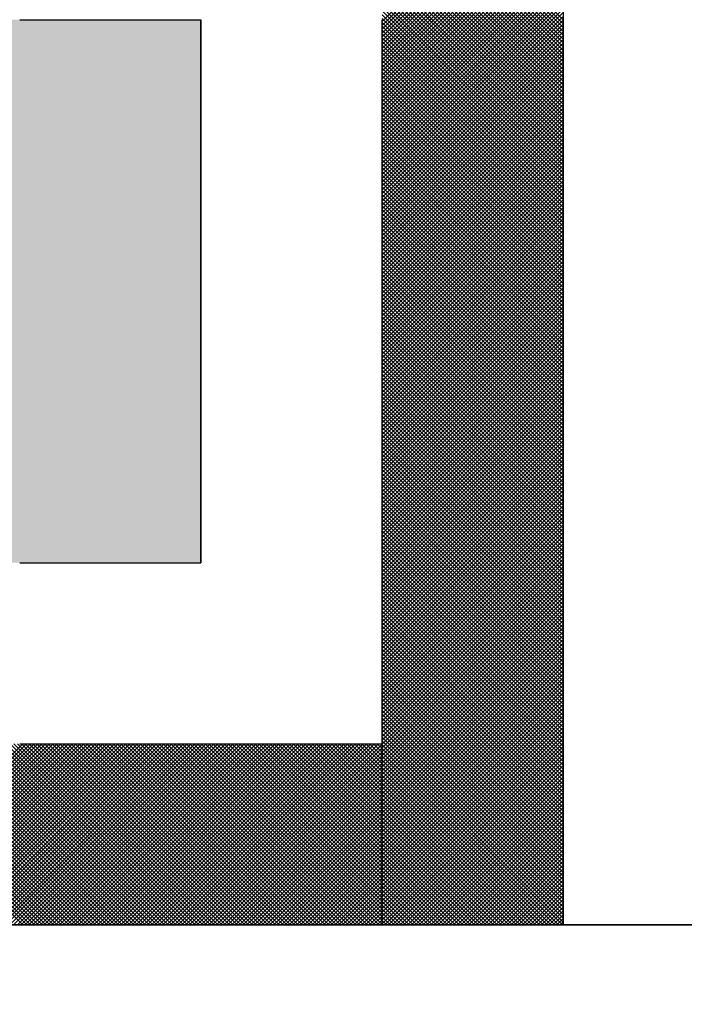
# Model space of a CAD drawing. Units: millimetres. Extents: x 0 to 1470, y -2 to 1040.
# Drawn here: x 440 to 441, y 620 to 622 of the extents above; entities that cross this region are included whole.
import ezdxf

# ---------------------------------------------------------------- set-up
doc = ezdxf.new("R2010")
doc.units = ezdxf.units.MM
doc.header["$LTSCALE"] = 0.636614
doc.layers.add('NoLayerName_001', color=7, linetype='Continuous')
doc.layers.add('NoLayerName_009', color=7, linetype='Continuous')
doc.styles.get("Standard").update_dxf_attribs({"font": 'txt', "bigfont": 'extfont2'})
doc.dimstyles.get("Standard").update_dxf_attribs({"dimtxt": 2.5, "dimasz": 2.5, "dimexe": 1.25, "dimexo": 0.625, "dimtad": 1, "dimzin": 0, "dimdsep": 46, "dimtxsty": 'Standard', "dimcen": 2.5, "dimadec": 0, "dimazin": 0, "dimtfac": 0.75, "dimtmove": 0, "dimatfit": 3, "dimfxl": 1, "dimarcsym": 0})

# ---------------------------------------------------------------- blocks, each defined once
blk = doc.blocks.new('*X51')
at = {"layer": 'NoLayerName_001', "color": 7, "linetype": 'Continuous', "lineweight": 25}
for p, q in [((1.2066, 0), (1.6066, 0.4)), ((1.607, 0), (1.207, 0.4)), ((1.215, 0), (1.615, 0.4)), ((1.6155, 0), (1.2155, 0.4)), ((1.2235, 0), (1.6235, 0.4)), ((1.6239, 0), (1.2239, 0.4)), ((1.2319, 0), (1.6319, 0.4)), ((1.6324, 0), (1.2324, 0.4)), ((1.2404, 0), (1.6404, 0.4)), ((1.6408, 0), (1.2408, 0.4)), ((1.2488, 0), (1.6488, 0.4)), ((1.6493, 0), (1.2493, 0.4)), ((1.2573, 0), (1.6573, 0.4)), ((1.6577, 0), (1.2577, 0.4)), ((1.2657, 0), (1.6657, 0.4)), ((1.6662, 0), (1.2662, 0.4)), ((1.2741, 0), (1.6741, 0.4)), ((1.6746, 0), (1.2746, 0.4)), ((1.2826, 0), (1.6826, 0.4)), ((1.6831, 0), (1.2831, 0.4)), ((1.291, 0), (1.691, 0.4)), ((1.6915, 0), (1.2915, 0.4)), ((1.2995, 0), (1.6995, 0.4)), ((1.6999, 0), (1.2999, 0.4)), ((1.3079, 0), (1.7079, 0.4)), ((1.7084, 0), (1.3084, 0.4)), ((1.3164, 0), (1.7164, 0.4)), ((1.7168, 0), (1.3168, 0.4)), ((1.3248, 0), (1.7248, 0.4)), ((1.7253, 0), (1.3253, 0.4)), ((1.3333, 0), (1.7333, 0.4)), ((1.7337, 0), (1.3337, 0.4)), ((1.3417, 0), (1.7417, 0.4)), ((1.7422, 0), (1.3422, 0.4)), ((1.3502, 0), (1.7502, 0.4)), ((1.7506, 0), (1.3506, 0.4)), ((1.3586, 0), (1.7586, 0.4)), ((1.7591, 0), (1.3591, 0.4)), ((1.367, 0), (1.767, 0.4)), ((1.7675, 0), (1.3675, 0.4)), ((1.3755, 0), (1.7755, 0.4)), ((1.776, 0), (1.376, 0.4)), ((1.3839, 0), (1.7839, 0.4)), ((1.7844, 0), (1.3844, 0.4)), ((1.3924, 0), (1.7924, 0.4)), ((1.7928, 0), (1.3928, 0.4)), ((1.4008, 0), (1.8008, 0.4)), ((1.8013, 0), (1.4013, 0.4)), ((1.4093, 0), (1.8093, 0.4)), ((1.8097, 0), (1.4097, 0.4)), ((1.4177, 0), (1.8177, 0.4)), ((1.8182, 0), (1.4182, 0.4)), ((1.4262, 0), (1.8262, 0.4)), ((1.8266, 0), (1.4266, 0.4)), ((1.4346, 0), (1.8346, 0.4)), ((1.8351, 0), (1.4351, 0.4)), ((1.4431, 0), (1.8431, 0.4)), ((1.8435, 0), (1.4435, 0.4)), ((1.4515, 0), (1.8515, 0.4)), ((1.852, 0), (1.452, 0.4)), ((1.46, 0), (1.86, 0.4)), ((1.8604, 0), (1.4604, 0.4)), ((1.4684, 0), (1.8684, 0.4)), ((1.8689, 0), (1.4689, 0.4)), ((1.4768, 0), (1.8768, 0.4)), ((1.8773, 0), (1.4773, 0.4)), ((1.4853, 0), (1.8853, 0.4)), ((1.8858, 0), (1.4858, 0.4)), ((1.4937, 0), (1.8937, 0.4)), ((1.8942, 0), (1.4942, 0.4)), ((1.5022, 0), (1.9022, 0.4)), ((1.9026, 0), (1.5026, 0.4)), ((1.5106, 0), (1.9106, 0.4)), ((1.9111, 0), (1.5111, 0.4)), ((1.5191, 0), (1.9191, 0.4)), ((1.9195, 0), (1.5195, 0.4)), ((1.5275, 0), (1.9275, 0.4)), ((1.928, 0), (1.528, 0.4)), ((1.536, 0), (1.936, 0.4)), ((1.9364, 0), (1.5364, 0.4)), ((1.5444, 0), (1.9444, 0.4)), ((1.9449, 0), (1.5449, 0.4)), ((1.5529, 0), (1.9529, 0.4)), ((1.9533, 0), (1.5533, 0.4)), ((1.5613, 0), (1.9613, 0.4)), ((1.9618, 0), (1.5618, 0.4)), ((1.5697, 0), (1.9697, 0.4)), ((1.9702, 0), (1.5702, 0.4)), ((1.5782, 0), (1.9782, 0.4)), ((1.9787, 0), (1.5787, 0.4)), ((1.5866, 0), (1.9866, 0.4)), ((1.9871, 0), (1.5871, 0.4)), ((1.5951, 0), (1.9951, 0.4)), ((1.9955, 0), (1.5955, 0.4)), ((1.6035, 0), (2.0035, 0.4)), ((2.004, 0), (1.604, 0.4)), ((1.612, 0), (2.012, 0.4)), ((2.0124, 0), (1.6124, 0.4)), ((1.6204, 0), (2.0204, 0.4)), ((2.0209, 0), (1.6209, 0.4)), ((1.6289, 0), (2.0289, 0.4)), ((2.0293, 0), (1.6293, 0.4)), ((1.6373, 0), (2.0373, 0.4)), ((2.0378, 0), (1.6378, 0.4)), ((1.6458, 0), (2.0458, 0.4)), ((2.0462, 0), (1.6462, 0.4)), ((1.6542, 0), (2.0542, 0.4)), ((2.0547, 0), (1.6547, 0.4)), ((1.6626, 0), (2.0626, 0.4)), ((2.0631, 0), (1.6631, 0.4)), ((1.6711, 0), (2.0711, 0.4)), ((2.0716, 0), (1.6716, 0.4)), ((1.6795, 0), (2.0795, 0.4)), ((2.08, 0), (1.68, 0.4)), ((1.688, 0), (2.088, 0.4)), ((2.0884, 0), (1.6884, 0.4)), ((1.6964, 0), (2.0964, 0.4)), ((2.0969, 0), (1.6969, 0.4)), ((1.7049, 0), (2.1049, 0.4)), ((2.1053, 0), (1.7053, 0.4)), ((1.7133, 0), (2.1133, 0.4)), ((2.1138, 0), (1.7138, 0.4)), ((1.7218, 0), (2.1218, 0.4)), ((2.1222, 0), (1.7222, 0.4)), ((1.7302, 0), (2.1302, 0.4)), ((2.1307, 0), (1.7307, 0.4)), ((1.7387, 0), (2.1387, 0.4)), ((2.1391, 0), (1.7391, 0.4)), ((1.7471, 0), (2.1471, 0.4)), ((2.1476, 0), (1.7476, 0.4)), ((1.7556, 0), (2.1556, 0.4)), ((2.156, 0), (1.756, 0.4)), ((1.764, 0), (2.164, 0.4)), ((2.1645, 0), (1.7645, 0.4)), ((1.7724, 0), (2.1724, 0.4)), ((2.1729, 0), (1.7729, 0.4)), ((1.7809, 0), (2.1809, 0.4)), ((2.1814, 0), (1.7814, 0.4)), ((1.7893, 0), (2.1893, 0.4)), ((2.1898, 0), (1.7898, 0.4)), ((1.7978, 0), (2.1978, 0.4)), ((2.1982, 0), (1.7982, 0.4)), ((1.8062, 0), (2.2062, 0.4)), ((2.2067, 0), (1.8067, 0.4)), ((1.8147, 0), (2.2147, 0.4)), ((2.2151, 0), (1.8151, 0.4)), ((1.8231, 0), (2.2231, 0.4)), ((2.2236, 0), (1.8236, 0.4)), ((1.8316, 0), (2.2316, 0.4)), ((2.232, 0), (1.832, 0.4)), ((1.84, 0), (2.24, 0.4)), ((2.2405, 0), (1.8405, 0.4)), ((1.8485, 0), (2.2485, 0.4)), ((2.2489, 0), (1.8489, 0.4)), ((1.8569, 0), (2.2569, 0.4)), ((2.2574, 0), (1.8574, 0.4)), ((1.8653, 0), (2.2653, 0.4)), ((2.2658, 0), (1.8658, 0.4)), ((1.8738, 0), (2.2738, 0.4)), ((2.2743, 0), (1.8743, 0.4)), ((1.8822, 0), (2.2822, 0.4)), ((2.2827, 0), (1.8827, 0.4)), ((1.8907, 0), (2.2907, 0.4)), ((2.2911, 0), (1.8911, 0.4)), ((1.8991, 0), (2.2991, 0.4)), ((2.2996, 0), (1.8996, 0.4)), ((1.9076, 0), (2.3076, 0.4)), ((2.308, 0), (1.908, 0.4)), ((1.916, 0), (2.316, 0.4)), ((2.3165, 0), (1.9165, 0.4)), ((1.9245, 0), (2.3245, 0.4)), ((2.3249, 0), (1.9249, 0.4)), ((1.9329, 0), (2.3329, 0.4)), ((2.3334, 0), (1.9334, 0.4)), ((1.9414, 0), (2.3414, 0.4)), ((2.3418, 0), (1.9418, 0.4)), ((1.9498, 0), (2.3498, 0.4)), ((2.3503, 0), (1.9503, 0.4)), ((1.9582, 0), (2.3582, 0.4)), ((2.3587, 0), (1.9587, 0.4)), ((1.9667, 0), (2.3667, 0.4)), ((2.3672, 0), (1.9672, 0.4)), ((1.9751, 0), (2.3751, 0.4)), ((2.3756, 0), (1.9756, 0.4)), ((1.9836, 0), (2.3836, 0.4)), ((2.384, 0), (1.984, 0.4)), ((1.992, 0), (2.392, 0.4)), ((2.3925, 0), (1.9925, 0.4)), ((2.0005, 0), (2.4, 0.3996)), ((2.4, 0.0009), (2.0009, 0.4)), ((2.4, 0.0094), (2.0094, 0.4)), ((2.4, 0.0178), (2.0178, 0.4)), ((2.4, 0.0263), (2.0263, 0.4)), ((2.4, 0.0347), (2.0347, 0.4)), ((2.4, 0.0432), (2.0432, 0.4)), ((2.4, 0.0516), (2.0516, 0.4)), ((2.4, 0.0601), (2.0601, 0.4)), ((2.4, 0.0685), (2.0685, 0.4)), ((2.4, 0.077), (2.077, 0.4)), ((2.4, 0.0854), (2.0854, 0.4)), ((2.4, 0.0938), (2.0938, 0.4)), ((2.4, 0.1023), (2.1023, 0.4)), ((2.4, 0.1107), (2.1107, 0.4)), ((2.4, 0.1192), (2.1192, 0.4)), ((2.4, 0.1276), (2.1276, 0.4)), ((2.4, 0.1361), (2.1361, 0.4)), ((2.4, 0.1445), (2.1445, 0.4)), ((2.4, 0.153), (2.153, 0.4)), ((2.4, 0.1614), (2.1614, 0.4)), ((2.4, 0.1699), (2.1699, 0.4)), ((2.4, 0.1783), (2.1783, 0.4)), ((2.4, 0.1867), (2.1867, 0.4)), ((2.4, 0.1952), (2.1952, 0.4)), ((2.4, 0.2036), (2.2036, 0.4)), ((2.4, 0.2121), (2.2121, 0.4)), ((2.4, 0.2205), (2.2205, 0.4)), ((2.4, 0.229), (2.229, 0.4)), ((2.4, 0.2374), (2.2374, 0.4)), ((2.4, 0.2459), (2.2459, 0.4)), ((2.4, 0.2543), (2.2543, 0.4)), ((2.4, 0.2628), (2.2628, 0.4)), ((2.4, 0.2712), (2.2712, 0.4)), ((2.4, 0.2796), (2.2796, 0.4)), ((2.4, 0.2881), (2.2881, 0.4)), ((2.4, 0.2965), (2.2965, 0.4)), ((2.4, 0.305), (2.305, 0.4)), ((2.4, 0.3134), (2.3134, 0.4)), ((2.4, 0.3219), (2.3219, 0.4)), ((2.4, 0.3303), (2.3303, 0.4)), ((2.4, 0.3388), (2.3388, 0.4)), ((2.4, 0.3472), (2.3472, 0.4)), ((2.4, 0.3557), (2.3557, 0.4)), ((2.4, 0.3641), (2.3641, 0.4)), ((2.4, 0.3726), (2.3726, 0.4)), ((2.4, 0.381), (2.381, 0.4)), ((2.4, 0.3894), (2.3894, 0.4)), ((2.4, 0.3979), (2.3979, 0.4)), ((2.0089, 0), (2.4, 0.3911)), ((2.0174, 0), (2.4, 0.3827)), ((2.0258, 0), (2.4, 0.3742)), ((2.0343, 0), (2.4, 0.3658)), ((2.0427, 0), (2.4, 0.3573)), ((2.0512, 0), (2.4, 0.3489)), ((2.0596, 0), (2.4, 0.3404)), ((2.068, 0), (2.4, 0.332)), ((2.0765, 0), (2.4, 0.3235)), ((2.0849, 0), (2.4, 0.3151)), ((2.0934, 0), (2.4, 0.3066)), ((2.1018, 0), (2.4, 0.2982)), ((2.1103, 0), (2.4, 0.2898)), ((2.1187, 0), (2.4, 0.2813)), ((2.1272, 0), (2.4, 0.2729)), ((2.1356, 0), (2.4, 0.2644)), ((2.1441, 0), (2.4, 0.256)), ((2.1525, 0), (2.4, 0.2475)), ((2.1609, 0), (2.4, 0.2391)), ((2.1694, 0), (2.4, 0.2306)), ((2.1778, 0), (2.4, 0.2222)), ((2.1863, 0), (2.4, 0.2137)), ((2.1947, 0), (2.4, 0.2053)), ((2.2032, 0), (2.4, 0.1969)), ((2.2116, 0), (2.4, 0.1884)), ((2.2201, 0), (2.4, 0.18)), ((2.2285, 0), (2.4, 0.1715)), ((2.237, 0), (2.4, 0.1631)), ((2.2454, 0), (2.4, 0.1546)), ((2.2539, 0), (2.4, 0.1462)), ((2.2623, 0), (2.4, 0.1377)), ((2.2707, 0), (2.4, 0.1293)), ((2.2792, 0), (2.4, 0.1208)), ((2.2876, 0), (2.4, 0.1124)), ((2.2961, 0), (2.4, 0.104)), ((2.3045, 0), (2.4, 0.0955)), ((2.313, 0), (2.4, 0.0871)), ((2.3214, 0), (2.4, 0.0786)), ((2.3299, 0), (2.4, 0.0702)), ((2.3383, 0), (2.4, 0.0617)), ((2.3468, 0), (2.4, 0.0533)), ((2.3552, 0), (2.4, 0.0448)), ((2.3636, 0), (2.4, 0.0364)), ((2.3721, 0), (2.4, 0.0279)), ((2.3805, 0), (2.4, 0.0195)), ((2.389, 0), (2.4, 0.011)), ((2.3974, 0), (2.4, 0.0026))]:
    blk.add_line(p, q, dxfattribs=at)
blk = doc.blocks.new('*X52')
at = {"layer": 'NoLayerName_001', "color": 7, "linetype": 'Continuous', "lineweight": 25}
for p, q in [((2.4, 1.9995), (2, 2.3995)), ((2, 1.9958), (2.4, 2.3958)), ((2.4, 1.9911), (2, 2.3911)), ((2, 1.9873), (2.4, 2.3873)), ((2.4, 1.9826), (2, 2.3826)), ((2, 1.9789), (2.4, 2.3789)), ((2.4, 1.9742), (2, 2.3742)), ((2, 1.9705), (2.4, 2.3705)), ((2.4, 1.9657), (2, 2.3657)), ((2, 1.962), (2.4, 2.362)), ((2.4, 1.9573), (2, 2.3573)), ((2, 1.9536), (2.4, 2.3536)), ((2.4, 1.9489), (2, 2.3489)), ((2, 1.9451), (2.4, 2.3451)), ((2.4, 1.9404), (2, 2.3404)), ((2, 1.9367), (2.4, 2.3367)), ((2.4, 1.932), (2, 2.332)), ((2, 1.9282), (2.4, 2.3282)), ((2.4, 1.9235), (2, 2.3235)), ((2, 1.9198), (2.4, 2.3198)), ((2.4, 1.9151), (2, 2.3151)), ((2, 1.9113), (2.4, 2.3113)), ((2.4, 1.9066), (2, 2.3066)), ((2, 1.9029), (2.4, 2.3029)), ((2.4, 1.8982), (2, 2.2982)), ((2, 1.8944), (2.4, 2.2944)), ((2.4, 1.8897), (2, 2.2897)), ((2, 1.886), (2.4, 2.286)), ((2.4, 1.8813), (2, 2.2813)), ((2, 1.8776), (2.4, 2.2776)), ((2.4, 1.8728), (2, 2.2728)), ((2, 1.8691), (2.4, 2.2691)), ((2.4, 1.8644), (2, 2.2644)), ((2, 1.8607), (2.4, 2.2607)), ((2.4, 1.8559), (2, 2.2559)), ((2, 1.8522), (2.4, 2.2522)), ((2.4, 1.8475), (2, 2.2475)), ((2, 1.8438), (2.4, 2.2438)), ((2.4, 1.8391), (2, 2.2391)), ((2, 1.8353), (2.4, 2.2353)), ((2.4, 1.8306), (2, 2.2306)), ((2, 1.8269), (2.4, 2.2269)), ((2.4, 1.8222), (2, 2.2222)), ((2, 1.8184), (2.4, 2.2184)), ((2.4, 1.8137), (2, 2.2137)), ((2, 1.81), (2.4, 2.21)), ((2.4, 1.8053), (2, 2.2053)), ((2, 1.8015), (2.4, 2.2015)), ((2.4, 1.7968), (2, 2.1968)), ((2, 1.7931), (2.4, 2.1931)), ((2.4, 1.7884), (2, 2.1884)), ((2, 1.7846), (2.4, 2.1846)), ((2.4, 1.7799), (2, 2.1799)), ((2, 1.7762), (2.4, 2.1762)), ((2.4, 1.7715), (2, 2.1715)), ((2, 1.7678), (2.4, 2.1678)), ((2.4, 1.763), (2, 2.163)), ((2, 1.7593), (2.4, 2.1593)), ((2.4, 1.7546), (2, 2.1546)), ((2, 1.7509), (2.4, 2.1509)), ((2.4, 1.7462), (2, 2.1462)), ((2, 1.7424), (2.4, 2.1424)), ((2.4, 1.7377), (2, 2.1377)), ((2, 1.734), (2.4, 2.134)), ((2.4, 1.7293), (2, 2.1293)), ((2, 1.7255), (2.4, 2.1255)), ((2.4, 1.7208), (2, 2.1208)), ((2, 1.7171), (2.4, 2.1171)), ((2.4, 1.7124), (2, 2.1124)), ((2, 1.7086), (2.4, 2.1086)), ((2.4, 1.7039), (2, 2.1039)), ((2, 1.7002), (2.4, 2.1002)), ((2.4, 1.6955), (2, 2.0955)), ((2, 1.6917), (2.4, 2.0917)), ((2.4, 1.687), (2, 2.087)), ((2, 1.6833), (2.4, 2.0833)), ((2.4, 1.6786), (2, 2.0786)), ((2, 1.6749), (2.4, 2.0749)), ((2.4, 1.6701), (2, 2.0701)), ((2, 1.6664), (2.4, 2.0664)), ((2.4, 1.6617), (2, 2.0617)), ((2, 1.658), (2.4, 2.058)), ((2.4, 1.6533), (2, 2.0532)), ((2, 1.6495), (2.4, 2.0495)), ((2.4, 1.6448), (2, 2.0448)), ((2, 1.6411), (2.4, 2.0411)), ((2.4, 1.6364), (2, 2.0364)), ((2, 1.6326), (2.4, 2.0326)), ((2.4, 1.6279), (2, 2.0279)), ((2, 1.6242), (2.4, 2.0242)), ((2.4, 1.6195), (2, 2.0195)), ((2, 1.6157), (2.4, 2.0157)), ((2.4, 1.611), (2, 2.011)), ((2, 1.6073), (2.4, 2.0073)), ((2.4, 1.6026), (2, 2.0026)), ((2, 1.5988), (2.4, 1.9988)), ((2.4, 1.5941), (2, 1.9941)), ((2, 1.5904), (2.4, 1.9904)), ((2.4, 1.5857), (2, 1.9857)), ((2, 1.582), (2.4, 1.982)), ((2.4, 1.5772), (2, 1.9772)), ((2, 1.5735), (2.4, 1.9735)), ((2.4, 1.5688), (2, 1.9688)), ((2, 1.5651), (2.4, 1.9651)), ((2.4, 1.5603), (2, 1.9603)), ((2, 1.5566), (2.4, 1.9566)), ((2.4, 1.5519), (2, 1.9519)), ((2, 1.5482), (2.4, 1.9482)), ((2.4, 1.5435), (2, 1.9435)), ((2, 1.5397), (2.4, 1.9397)), ((2.4, 1.535), (2, 1.935)), ((2, 1.5313), (2.4, 1.9313)), ((2.4, 1.5266), (2, 1.9266)), ((2, 1.5228), (2.4, 1.9228)), ((2.4, 1.5181), (2, 1.9181)), ((2, 1.5144), (2.4, 1.9144)), ((2.4, 1.5097), (2, 1.9097)), ((2, 1.5059), (2.4, 1.9059)), ((2.4, 1.5012), (2, 1.9012)), ((2, 1.4975), (2.4, 1.8975)), ((2.4, 1.4928), (2, 1.8928)), ((2, 1.489), (2.4, 1.889)), ((2.4, 1.4843), (2, 1.8843)), ((2, 1.4806), (2.4, 1.8806)), ((2.4, 1.4759), (2, 1.8759)), ((2, 1.4722), (2.4, 1.8722)), ((2.4, 1.4674), (2, 1.8674)), ((2, 1.4637), (2.4, 1.8637)), ((2.4, 1.459), (2, 1.859)), ((2, 1.4553), (2.4, 1.8553)), ((2.4, 1.4506), (2, 1.8506)), ((2, 1.4468), (2.4, 1.8468)), ((2.4, 1.4421), (2, 1.8421)), ((2, 1.4384), (2.4, 1.8384)), ((2.4, 1.4337), (2, 1.8337)), ((2, 1.4299), (2.4, 1.8299)), ((2.4, 1.4252), (2, 1.8252)), ((2, 1.4215), (2.4, 1.8215)), ((2.4, 1.4168), (2, 1.8168)), ((2, 1.413), (2.4, 1.813)), ((2.4, 1.4083), (2, 1.8083)), ((2, 1.4046), (2.4, 1.8046)), ((2.4, 1.3999), (2, 1.7999)), ((2, 1.3961), (2.4, 1.7961)), ((2.4, 1.3914), (2, 1.7914)), ((2, 1.3877), (2.4, 1.7877)), ((2.4, 1.383), (2, 1.783)), ((2, 1.3793), (2.4, 1.7793)), ((2.4, 1.3745), (2, 1.7745)), ((2, 1.3708), (2.4, 1.7708)), ((2.4, 1.3661), (2, 1.7661)), ((2, 1.3624), (2.4, 1.7624)), ((2.4, 1.3576), (2, 1.7576)), ((2, 1.3539), (2.4, 1.7539)), ((2.4, 1.3492), (2, 1.7492)), ((2, 1.3455), (2.4, 1.7455)), ((2.4, 1.3408), (2, 1.7408)), ((2, 1.337), (2.4, 1.737)), ((2.4, 1.3323), (2, 1.7323)), ((2, 1.3286), (2.4, 1.7286)), ((2.4, 1.3239), (2, 1.7239)), ((2, 1.3201), (2.4, 1.7201)), ((2.4, 1.3154), (2, 1.7154)), ((2, 1.3117), (2.4, 1.7117)), ((2.4, 1.307), (2, 1.707)), ((2, 1.3032), (2.4, 1.7032)), ((2.4, 1.2985), (2, 1.6985)), ((2, 1.2948), (2.4, 1.6948)), ((2.4, 1.2901), (2, 1.6901)), ((2, 1.2864), (2.4, 1.6864)), ((2.4, 1.2816), (2, 1.6816)), ((2, 1.2779), (2.4, 1.6779)), ((2.4, 1.2732), (2, 1.6732)), ((2, 1.2695), (2.4, 1.6695)), ((2.4, 1.2647), (2, 1.6647)), ((2, 1.261), (2.4, 1.661)), ((2.4, 1.2563), (2, 1.6563)), ((2, 1.2526), (2.4, 1.6526)), ((2.4, 1.2479), (2, 1.6479)), ((2, 1.2441), (2.4, 1.6441)), ((2.4, 1.2394), (2, 1.6394)), ((2, 1.2357), (2.4, 1.6357)), ((2.4, 1.231), (2, 1.631)), ((2, 1.2272), (2.4, 1.6272)), ((2.4, 1.2225), (2, 1.6225)), ((2, 1.2188), (2.4, 1.6188)), ((2.4, 1.2141), (2, 1.6141)), ((2, 1.2103), (2.4, 1.6103)), ((2.4, 1.2056), (2, 1.6056)), ((2, 1.2019), (2.4, 1.6019)), ((2.4, 1.1972), (2, 1.5972)), ((2, 1.1934), (2.4, 1.5934)), ((2.4, 1.1887), (2, 1.5887)), ((2, 1.185), (2.4, 1.585)), ((2.4, 1.1803), (2, 1.5803)), ((2, 1.1766), (2.4, 1.5766)), ((2.4, 1.1718), (2, 1.5718)), ((2, 1.1681), (2.4, 1.5681)), ((2.4, 1.1634), (2, 1.5634)), ((2, 1.1597), (2.4, 1.5597)), ((2.4, 1.155), (2, 1.555)), ((2, 1.1512), (2.4, 1.5512)), ((2.4, 1.1465), (2, 1.5465)), ((2, 1.1428), (2.4, 1.5428)), ((2.4, 1.1381), (2, 1.5381)), ((2, 1.1343), (2.4, 1.5343)), ((2.4, 1.1296), (2, 1.5296)), ((2, 1.1259), (2.4, 1.5259)), ((2.4, 1.1212), (2, 1.5212)), ((2, 1.1174), (2.4, 1.5174)), ((2.4, 1.1127), (2, 1.5127)), ((2, 1.109), (2.4, 1.509)), ((2.4, 1.1043), (2, 1.5043)), ((2, 1.1005), (2.4, 1.5005)), ((2.4, 1.0958), (2, 1.4958)), ((2, 1.0921), (2.4, 1.4921)), ((2.4, 1.0874), (2, 1.4874)), ((2, 1.0837), (2.4, 1.4837)), ((2.4, 1.0789), (2, 1.4789)), ((2, 1.0752), (2.4, 1.4752)), ((2.4, 1.0705), (2, 1.4705)), ((2, 1.0668), (2.4, 1.4668)), ((2.4, 1.062), (2, 1.462)), ((2, 1.0583), (2.4, 1.4583)), ((2.4, 1.0536), (2, 1.4536)), ((2, 1.0499), (2.4, 1.4499)), ((2.4, 1.0452), (2, 1.4452)), ((2, 1.0414), (2.4, 1.4414)), ((2.4, 1.0367), (2, 1.4367)), ((2, 1.033), (2.4, 1.433)), ((2.4, 1.0283), (2, 1.4283)), ((2, 1.0245), (2.4, 1.4245)), ((2.4, 1.0198), (2, 1.4198)), ((2, 1.0161), (2.4, 1.4161)), ((2.4, 1.0114), (2, 1.4114)), ((2, 1.0076), (2.4, 1.4076)), ((2.4, 1.0029), (2, 1.4029)), ((2, 0.9992), (2.4, 1.3992)), ((2.4, 0.9945), (2, 1.3945)), ((2, 0.9908), (2.4, 1.3908)), ((2.4, 0.986), (2, 1.386)), ((2, 0.9823), (2.4, 1.3823)), ((2.4, 0.9776), (2, 1.3776)), ((2, 0.9739), (2.4, 1.3739)), ((2.4, 0.9691), (2, 1.3691)), ((2, 0.9654), (2.4, 1.3654)), ((2.4, 0.9607), (2, 1.3607)), ((2, 0.957), (2.4, 1.357)), ((2.4, 0.9523), (2, 1.3523)), ((2, 0.9485), (2.4, 1.3485)), ((2.4, 0.9438), (2, 1.3438)), ((2, 0.9401), (2.4, 1.3401)), ((2.4, 0.9354), (2, 1.3354)), ((2, 0.9316), (2.4, 1.3316)), ((2.4, 0.9269), (2, 1.3269)), ((2, 0.9232), (2.4, 1.3232)), ((2.4, 0.9185), (2, 1.3185)), ((2, 0.9147), (2.4, 1.3147)), ((2.4, 0.91), (2, 1.31)), ((2, 0.9063), (2.4, 1.3063)), ((2.4, 0.9016), (2, 1.3016)), ((2, 0.8978), (2.4, 1.2978)), ((2.4, 0.8931), (2, 1.2931)), ((2, 0.8894), (2.4, 1.2894)), ((2.4, 0.8847), (2, 1.2847)), ((2, 0.881), (2.4, 1.281)), ((2.4, 0.8762), (2, 1.2762)), ((2, 0.8725), (2.4, 1.2725)), ((2.4, 0.8678), (2, 1.2678)), ((2, 0.8641), (2.4, 1.2641)), ((2.4, 0.8594), (2, 1.2594)), ((2, 0.8556), (2.4, 1.2556)), ((2.4, 0.8509), (2, 1.2509)), ((2, 0.8472), (2.4, 1.2472)), ((2.4, 0.8425), (2, 1.2425)), ((2, 0.8387), (2.4, 1.2387)), ((2.4, 0.834), (2, 1.234)), ((2, 0.8303), (2.4, 1.2303)), ((2.4, 0.8256), (2, 1.2256)), ((2, 0.8218), (2.4, 1.2218)), ((2.4, 0.8171), (2, 1.2171)), ((2, 0.8134), (2.4, 1.2134)), ((2.4, 0.8087), (2, 1.2087)), ((2, 0.8049), (2.4, 1.2049)), ((2.4, 0.8002), (2, 1.2002)), ((2, 0.7965), (2.4, 1.1965)), ((2.4, 0.7918), (2, 1.1918)), ((2, 0.7881), (2.4, 1.1881)), ((2.4, 0.7833), (2, 1.1833)), ((2, 0.7796), (2.4, 1.1796)), ((2.4, 0.7749), (2, 1.1749)), ((2, 0.7712), (2.4, 1.1712)), ((2.4, 0.7664), (2, 1.1664)), ((2, 0.7627), (2.4, 1.1627)), ((2.4, 0.758), (2, 1.158)), ((2, 0.7543), (2.4, 1.1543)), ((2.4, 0.7496), (2, 1.1496)), ((2, 0.7458), (2.4, 1.1458)), ((2.4, 0.7411), (2, 1.1411)), ((2, 0.7374), (2.4, 1.1374)), ((2.4, 0.7327), (2, 1.1327)), ((2, 0.7289), (2.4, 1.1289)), ((2.4, 0.7242), (2, 1.1242)), ((2, 0.7205), (2.4, 1.1205)), ((2.4, 0.7158), (2, 1.1158)), ((2, 0.712), (2.4, 1.112)), ((2.4, 0.7073), (2, 1.1073)), ((2, 0.7036), (2.4, 1.1036)), ((2.4, 0.6989), (2, 1.0989)), ((2, 0.6952), (2.4, 1.0952)), ((2.4, 0.6904), (2, 1.0904)), ((2, 0.6867), (2.4, 1.0867)), ((2.4, 0.682), (2, 1.082)), ((2, 0.6783), (2.4, 1.0783)), ((2.4, 0.6735), (2, 1.0735)), ((2, 0.6698), (2.4, 1.0698)), ((2.4, 0.6651), (2, 1.0651)), ((2, 0.6614), (2.4, 1.0614)), ((2.4, 0.6567), (2, 1.0567)), ((2, 0.6529), (2.4, 1.0529)), ((2.4, 0.6482), (2, 1.0482)), ((2, 0.6445), (2.4, 1.0445)), ((2.4, 0.6398), (2, 1.0398)), ((2, 0.636), (2.4, 1.036)), ((2.4, 0.6313), (2, 1.0313)), ((2, 0.6276), (2.4, 1.0276)), ((2.4, 0.6229), (2, 1.0229)), ((2, 0.6191), (2.4, 1.0191)), ((2.4, 0.6144), (2, 1.0144)), ((2, 0.6107), (2.4, 1.0107)), ((2.4, 0.606), (2, 1.006)), ((2, 0.6022), (2.4, 1.0022)), ((2.4, 0.5975), (2, 0.9975)), ((2, 0.5938), (2.4, 0.9938)), ((2.4, 0.5891), (2, 0.9891)), ((2, 0.5854), (2.4, 0.9854)), ((2.4, 0.5806), (2, 0.9806)), ((2, 0.5769), (2.4, 0.9769)), ((2.4, 0.5722), (2, 0.9722)), ((2, 0.5685), (2.4, 0.9685)), ((2.4, 0.5638), (2, 0.9638)), ((2, 0.56), (2.4, 0.96)), ((2.4, 0.5553), (2, 0.9553)), ((2, 0.5516), (2.4, 0.9516)), ((2.4, 0.5469), (2, 0.9469)), ((2, 0.5431), (2.4, 0.9431)), ((2.4, 0.5384), (2, 0.9384)), ((2, 0.5347), (2.4, 0.9347)), ((2.4, 0.53), (2, 0.93)), ((2, 0.5262), (2.4, 0.9262)), ((2.4, 0.5215), (2, 0.9215)), ((2, 0.5178), (2.4, 0.9178)), ((2.4, 0.5131), (2, 0.9131)), ((2, 0.5093), (2.4, 0.9093)), ((2.4, 0.5046), (2, 0.9046)), ((2, 0.5009), (2.4, 0.9009)), ((2.4, 0.4962), (2, 0.8962)), ((2, 0.4925), (2.4, 0.8925)), ((2.4, 0.4877), (2, 0.8877)), ((2, 0.484), (2.4, 0.884)), ((2.4, 0.4793), (2, 0.8793)), ((2, 0.4756), (2.4, 0.8756)), ((2.4, 0.4708), (2, 0.8708)), ((2, 0.4671), (2.4, 0.8671)), ((2.4, 0.4624), (2, 0.8624)), ((2, 0.4587), (2.4, 0.8587)), ((2.4, 0.454), (2, 0.854)), ((2, 0.4502), (2.4, 0.8502)), ((2.4, 0.4455), (2, 0.8455)), ((2, 0.4418), (2.4, 0.8418)), ((2.4, 0.4371), (2, 0.8371)), ((2, 0.4333), (2.4, 0.8333)), ((2.4, 0.4286), (2, 0.8286)), ((2, 0.4249), (2.4, 0.8249)), ((2.4, 0.4202), (2, 0.8202)), ((2, 0.4164), (2.4, 0.8164)), ((2.4, 0.4117), (2, 0.8117)), ((2, 0.408), (2.4, 0.808)), ((2.4, 0.4033), (2, 0.8033)), ((2, 0.3996), (2.4, 0.7996)), ((2.4, 0.3948), (2, 0.7948)), ((2, 0.3911), (2.4, 0.7911)), ((2.4, 0.3864), (2, 0.7864)), ((2, 0.3827), (2.4, 0.7827)), ((2.4, 0.3779), (2, 0.7779)), ((2, 0.3742), (2.4, 0.7742)), ((2.4, 0.3695), (2, 0.7695)), ((2, 0.3658), (2.4, 0.7658)), ((2.4, 0.3611), (2, 0.7611)), ((2, 0.3573), (2.4, 0.7573)), ((2.4, 0.3526), (2, 0.7526)), ((2, 0.3489), (2.4, 0.7489)), ((2.4, 0.3442), (2, 0.7442)), ((2, 0.3404), (2.4, 0.7404)), ((2.4, 0.3357), (2, 0.7357)), ((2, 0.332), (2.4, 0.732)), ((2.4, 0.3273), (2, 0.7273)), ((2, 0.3235), (2.4, 0.7235)), ((2.4, 0.3188), (2, 0.7188)), ((2, 0.3151), (2.4, 0.7151)), ((2.4, 0.3104), (2, 0.7104)), ((2, 0.3066), (2.4, 0.7066)), ((2.4, 0.3019), (2, 0.7019)), ((2, 0.2982), (2.4, 0.6982)), ((2.4, 0.2935), (2, 0.6935)), ((2, 0.2898), (2.4, 0.6898)), ((2.4, 0.285), (2, 0.685)), ((2, 0.2813), (2.4, 0.6813)), ((2.4, 0.2766), (2, 0.6766)), ((2, 0.2729), (2.4, 0.6729)), ((2.4, 0.2682), (2, 0.6682)), ((2, 0.2644), (2.4, 0.6644)), ((2.4, 0.2597), (2, 0.6597)), ((2, 0.256), (2.4, 0.656)), ((2.4, 0.2513), (2, 0.6513)), ((2, 0.2475), (2.4, 0.6475)), ((2.4, 0.2428), (2, 0.6428)), ((2, 0.2391), (2.4, 0.6391)), ((2.4, 0.2344), (2, 0.6344)), ((2, 0.2306), (2.4, 0.6306)), ((2.4, 0.2259), (2, 0.6259)), ((2, 0.2222), (2.4, 0.6222)), ((2.4, 0.2175), (2, 0.6175)), ((2, 0.2137), (2.4, 0.6137)), ((2.4, 0.209), (2, 0.609)), ((2, 0.2053), (2.4, 0.6053)), ((2.4, 0.2006), (2, 0.6006)), ((2, 0.1969), (2.4, 0.5969)), ((2.4, 0.1921), (2, 0.5921)), ((2, 0.1884), (2.4, 0.5884)), ((2.4, 0.1837), (2, 0.5837)), ((2, 0.18), (2.4, 0.58)), ((2.4, 0.1752), (2, 0.5752)), ((2, 0.1715), (2.4, 0.5715)), ((2.4, 0.1668), (2, 0.5668)), ((2, 0.1631), (2.4, 0.5631)), ((2.4, 0.1584), (2, 0.5584)), ((2, 0.1546), (2.4, 0.5546)), ((2.4, 0.1499), (2, 0.5499)), ((2, 0.1462), (2.4, 0.5462)), ((2.4, 0.1415), (2, 0.5415)), ((2, 0.1377), (2.4, 0.5377)), ((2.4, 0.133), (2, 0.533)), ((2, 0.1293), (2.4, 0.5293)), ((2.4, 0.1246), (2, 0.5246)), ((2, 0.1208), (2.4, 0.5208)), ((2.4, 0.1161), (2, 0.5161)), ((2, 0.1124), (2.4, 0.5124)), ((2.4, 0.1077), (2, 0.5077)), ((2, 0.104), (2.4, 0.504)), ((2.4, 0.0992), (2, 0.4992)), ((2, 0.0955), (2.4, 0.4955)), ((2.4, 0.0908), (2, 0.4908)), ((2, 0.0871), (2.4, 0.4871)), ((2.4, 0.0823), (2, 0.4823)), ((2, 0.0786), (2.4, 0.4786)), ((2.4, 0.0739), (2, 0.4739)), ((2, 0.0702), (2.4, 0.4702)), ((2.4, 0.0655), (2, 0.4655)), ((2, 0.0617), (2.4, 0.4617)), ((2.4, 0.057), (2, 0.457)), ((2, 0.0533), (2.4, 0.4533)), ((2.4, 0.0486), (2, 0.4486)), ((2, 0.0448), (2.4, 0.4448)), ((2.4, 0.0401), (2, 0.4401)), ((2, 0.0364), (2.4, 0.4364)), ((2.4, 0.0317), (2, 0.4317)), ((2, 0.0279), (2.4, 0.4279)), ((2.4, 0.0232), (2, 0.4232)), ((2, 0.0195), (2.4, 0.4195)), ((2.4, 0.0148), (2, 0.4148)), ((2, 0.011), (2.4, 0.411)), ((2.4, 0.0063), (2, 0.4063)), ((2, 0.0026), (2.4, 0.4026)), ((2.3979, 0), (2, 0.3979)), ((2.0058, 0), (2.4, 0.3942)), ((2.3894, 0), (2, 0.3894)), ((2.381, 0), (2, 0.381)), ((2.3725, 0), (2, 0.3726)), ((2.0143, 0), (2.4, 0.3857)), ((2.0227, 0), (2.4, 0.3773)), ((2.3641, 0), (2, 0.3641)), ((2.3556, 0), (2, 0.3557)), ((2.0312, 0), (2.4, 0.3688)), ((2.0396, 0), (2.4, 0.3604)), ((2.0481, 0), (2.4, 0.3519)), ((2.3472, 0), (2, 0.3472)), ((2.3387, 0), (2, 0.3388)), ((2.3303, 0), (2, 0.3303)), ((2.0565, 0), (2.4, 0.3435)), ((2.065, 0), (2.4, 0.335)), ((2.0734, 0), (2.4, 0.3266)), ((2.3219, 0), (2, 0.3219)), ((2.3134, 0), (2, 0.3134)), ((2.305, 0), (2, 0.305)), ((2.0819, 0), (2.4, 0.3181)), ((2.0903, 0), (2.4, 0.3097)), ((2.2965, 0), (2, 0.2965)), ((2.2881, 0), (2, 0.2881)), ((2.0988, 0), (2.4, 0.3013)), ((2.1072, 0), (2.4, 0.2928)), ((2.1156, 0), (2.4, 0.2844)), ((2.2796, 0), (2, 0.2796)), ((2.2712, 0), (2, 0.2712)), ((2.2627, 0), (2, 0.2628)), ((2.1241, 0), (2.4, 0.2759)), ((2.1325, 0), (2.4, 0.2675)), ((2.2543, 0), (2, 0.2543)), ((2.2458, 0), (2, 0.2459)), ((2.141, 0), (2.4, 0.259)), ((2.1494, 0), (2.4, 0.2506)), ((2.1579, 0), (2.4, 0.2421)), ((2.2374, 0), (2, 0.2374)), ((2.229, 0), (2, 0.229)), ((2.2205, 0), (2, 0.2205)), ((2.1663, 0), (2.4, 0.2337)), ((2.1748, 0), (2.4, 0.2252)), ((2.2121, 0), (2, 0.2121)), ((2.2036, 0), (2, 0.2036)), ((2.1832, 0), (2.4, 0.2168)), ((2.1917, 0), (2.4, 0.2084)), ((2.2001, 0), (2.4, 0.1999)), ((2.1952, 0), (2, 0.1952)), ((2.1867, 0), (2, 0.1867)), ((2.1783, 0), (2, 0.1783)), ((2.2085, 0), (2.4, 0.1915)), ((2.217, 0), (2.4, 0.183)), ((2.2254, 0), (2.4, 0.1746)), ((2.1698, 0), (2, 0.1699)), ((2.1614, 0), (2, 0.1614)), ((2.1529, 0), (2, 0.153)), ((2.2339, 0), (2.4, 0.1661)), ((2.2423, 0), (2.4, 0.1577)), ((2.1445, 0), (2, 0.1445)), ((2.136, 0), (2, 0.1361)), ((2.2508, 0), (2.4, 0.1492)), ((2.2592, 0), (2.4, 0.1408)), ((2.2677, 0), (2.4, 0.1323)), ((2.1276, 0), (2, 0.1276)), ((2.1192, 0), (2, 0.1192)), ((2.1107, 0), (2, 0.1107)), ((2.2761, 0), (2.4, 0.1239)), ((2.2846, 0), (2.4, 0.1154)), ((2.1023, 0), (2, 0.1023)), ((2.0938, 0), (2, 0.0938)), ((2.293, 0), (2.4, 0.107)), ((2.3014, 0), (2.4, 0.0986)), ((2.3099, 0), (2.4, 0.0901)), ((2.0854, 0), (2, 0.0854)), ((2.0769, 0), (2, 0.077)), ((2.0685, 0), (2, 0.0685)), ((2.3183, 0), (2.4, 0.0817)), ((2.3268, 0), (2.4, 0.0732)), ((2.06, 0), (2, 0.0601)), ((2.0516, 0), (2, 0.0516)), ((2.3352, 0), (2.4, 0.0648)), ((2.3437, 0), (2.4, 0.0563)), ((2.3521, 0), (2.4, 0.0479)), ((2.0431, 0), (2, 0.0432)), ((2.0347, 0), (2, 0.0347)), ((2.0263, 0), (2, 0.0263)), ((2.3606, 0), (2.4, 0.0394)), ((2.369, 0), (2.4, 0.031)), ((2.3775, 0), (2.4, 0.0225)), ((2.0178, 0), (2, 0.0178)), ((2.0094, 0), (2, 0.0094)), ((2.0009, 0), (2, 0.0009)), ((2.3859, 0), (2.4, 0.0141)), ((2.3944, 0), (2.4, 0.0057))]:
    blk.add_line(p, q, dxfattribs=at)
blk = doc.blocks.new('_OPEN30')
at = {"color": 0, "linetype": 'ByBlock', "lineweight": -2}
for p, q in [((-1, 0.267949), (0, 0)), ((0, 0), (-1, -0.267949)), ((0, 0), (-1, 0))]:
    blk.add_line(p, q, dxfattribs=at)
blk = doc.blocks.new('*D64')
at = {"layer": 'Defpoints', "color": 0}
for p in [(435.0264, 892.6891), (755.7309, 892.6891), (455.5264, 489.6891)]:
    blk.add_point(p, dxfattribs=at)
at = {"layer": 'NoLayerName_001', "color": 0, "linetype": 'Continuous', "lineweight": 25}
for p, q in [((435.0264, 892.6891), (765.3559, 892.6891)), ((755.7309, 494.9391), (755.7309, 887.4391)), ((455.5264, 489.6891), (765.3559, 489.6891))]:
    blk.add_line(p, q, dxfattribs=at)
at = {"layer": 'NoLayerName_001', "color": 0, "lineweight": 25, "xscale": 5.25, "yscale": 5.25, "zscale": 5.25}
for p, rotation in [((755.7309, 892.6891), 90), ((755.7309, 489.6891), 270)]:
    blk.add_blockref('_OPEN30', p, dxfattribs=dict(at, rotation=rotation))
at = {"layer": 'NoLayerName_001', "color": 0, "lineweight": 25, "insert": (746.7551, 691.1891), "char_height": 10.5, "attachment_point": 5, "rotation": 90}
blk.add_mtext('(403)', dxfattribs=at)

msp = doc.modelspace()

# ---------------------------------------------------------------- hatches: boundary and pattern name
at = {"layer": 'NoLayerName_001', "linetype": 'Continuous', "lineweight": 25}
h = msp.add_hatch(color=7, dxfattribs=at)
h.dxf.hatch_style = 1
h.paths.add_polyline_path([(440.0264, 621.5892), (440.0264, 621.1892), (440.0264, 620.7892), (439.6264, 620.7892), (439.2264, 620.7892), (438.8264, 620.7892), (438.8264, 621.1892), (438.8264, 621.5892), (438.8264, 621.9892), (439.2264, 621.9892), (439.6264, 621.9892), (440.0264, 621.9892)])

# ---------------------------------------------------------------- linework, layer by layer
at = {"layer": 'NoLayerName_001', "color": 7, "linetype": 'Continuous', "lineweight": 25}
for p, q in [((440.8264, 622.7892), (440.8264, 619.9892)), ((438.0264, 619.9892), (448.0264, 619.9892)), ((448.0264, 619.9892), (438.0264, 619.9892)), ((438.0264, 619.9892), (440.8264, 619.9892)), ((438.0264, 619.9891), (448.0264, 619.9891))]:
    msp.add_line(p, q, dxfattribs=at)
at = {"layer": 'NoLayerName_001', "color": 8, "linetype": 'Continuous', "lineweight": 50}
msp.add_arc((435.0264, 685.1891), 79.4928, 278.829296, 261.170704, dxfattribs=at)
at = {"layer": 'NoLayerName_009', "color": 7, "linetype": 'Continuous', "lineweight": 25}
for p, q in [((439.6264, 621.9892), (440.0264, 621.9892)), ((439.6264, 621.9892), (440.0264, 621.9892)), ((439.6264, 621.9892), (440.0264, 621.9892)), ((440.0264, 621.9892), (440.0264, 621.5892)), ((440.0264, 621.9892), (440.0264, 621.5892)), ((440.0264, 621.9892), (440.0264, 621.5892)), ((440.0264, 621.5892), (440.0264, 621.9892)), ((440.0264, 621.5892), (440.0264, 621.9892)), ((440.0264, 621.5892), (440.0264, 621.9892)), ((440.4264, 621.5892), (440.4264, 621.9892)), ((440.4264, 621.5892), (440.4264, 621.9892)), ((440.4264, 621.5892), (440.4264, 621.9892)), ((440.0264, 621.5892), (440.0264, 621.1892)), ((440.0264, 621.5892), (440.0264, 621.1892)), ((440.0264, 621.5892), (440.0264, 621.1892)), ((440.0264, 621.1892), (440.0264, 621.5892)), ((440.0264, 621.1892), (440.0264, 621.5892)), ((440.0264, 621.1892), (440.0264, 621.5892)), ((440.4264, 621.1892), (440.4264, 621.5892)), ((440.4264, 621.1892), (440.4264, 621.5892)), ((440.4264, 621.1892), (440.4264, 621.5892)), ((440.0264, 620.7892), (440.0264, 621.1892)), ((440.0264, 620.7892), (440.0264, 621.1892)), ((440.0264, 620.7892), (440.0264, 621.1892)), ((440.0264, 621.1892), (440.0264, 620.7892)), ((440.0264, 621.1892), (440.0264, 620.7892)), ((440.0264, 621.1892), (440.0264, 620.7892)), ((440.4264, 620.7892), (440.4264, 621.1892)), ((440.4264, 620.7892), (440.4264, 621.1892)), ((440.4264, 620.7892), (440.4264, 621.1892)), ((439.6264, 620.7892), (440.0264, 620.7892)), ((439.6264, 620.7892), (440.0264, 620.7892)), ((439.6264, 620.7892), (440.0264, 620.7892)), ((439.6264, 620.7892), (440.0264, 620.7892)), ((439.6264, 620.7892), (440.0264, 620.7892)), ((439.6264, 620.7892), (440.0264, 620.7892)), ((439.6264, 620.7892), (440.0264, 620.7892)), ((440.4264, 620.3892), (440.4264, 620.7892)), ((440.4264, 620.3892), (440.4264, 620.7892)), ((440.4264, 619.9892), (440.4264, 620.7892)), ((439.6264, 620.3892), (440.0264, 620.3892)), ((439.6264, 620.3892), (440.0264, 620.3892)), ((439.6264, 620.3892), (440.0264, 620.3892)), ((440.0264, 620.3892), (440.4264, 620.3892)), ((440.0264, 620.3892), (440.4264, 620.3892)), ((440.0264, 620.3892), (440.4264, 620.3892))]:
    msp.add_line(p, q, dxfattribs=at)

# ---------------------------------------------------------------- block references
at = {"color": 7, "linetype": 'Continuous', "lineweight": 25}
for name, p in [('*X51', (438.0264, 619.9891)), ('*X52', (438.4265, 619.9891))]:
    msp.add_blockref(name, p, dxfattribs=at)

# ---------------------------------------------------------------- dimensions: what is measured, and where the dimension line sits
at = {"layer": 'NoLayerName_001', "color": 7, "linetype": 'Continuous', "lineweight": 25}
dim = msp.add_linear_dim(base=(755.7309, 892.6891), p1=(455.5264, 489.6891), p2=(435.0264, 892.6891), angle=90, dimstyle='Standard', override={"dimtxt": 10.5, "dimasz": 5.25, "dimexe": 9.625, "dimexo": 0, "dimgap": 3.5, "dimdec": 1, "dimzin": 8, "dimpost": '(<>)', "dimblk": 'OPEN30', "dimclrd": 0, "dimclre": 0, "dimclrt": 0, "dimtp": 0, "dimtm": 0, "dimlwd": 25, "dimlwe": 25}, dxfattribs=at)
dim.commit()
dim.dimension.update_dxf_attribs({"geometry": '*D64', "text_midpoint": (755.7309, 691.1891), "dimtype": 160})

doc.saveas('drawing.dxf')
